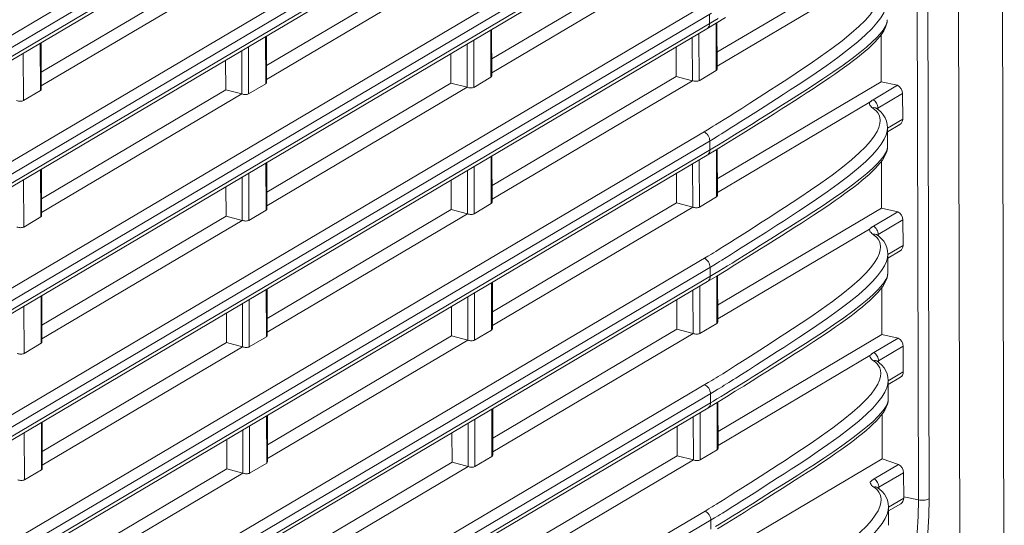
# Model space of a CAD drawing. Units: millimetres. Extents: x 25 to 822, y 10 to 581.
# Drawn here: x 569 to 585, y 455 to 463 of the extents above; entities that cross this region are included whole.
import ezdxf

# ---------------------------------------------------------------- set-up
doc = ezdxf.new("R2010")
doc.units = ezdxf.units.MM
doc.header["$LTSCALE"] = 46.255
doc.layers.add('R70_SYSTEM_LDXF_CONTINUOUS_LINE', color=7, linetype='CONTINUOUS')

msp = doc.modelspace()

# ---------------------------------------------------------------- linework, layer by layer
at = {"layer": 'R70_SYSTEM_LDXF_CONTINUOUS_LINE', "color": 7, "linetype": 'Continuous', "lineweight": 0}
for p, q in [((584.55, 481.21), (584.629, 451.983)), ((583.876, 480.331), (583.954, 451.123)), ((583.251, 475.382), (583.304, 455.564)), ((583.415, 475.398), (583.468, 455.581)), ((538.967, 444.798), (579.989, 469.074)), ((580.059, 468.923), (539.059, 444.661)), ((539.019, 444.439), (580.019, 468.702)), ((539.059, 444.519), (580.082, 468.796)), ((538.972, 442.845), (580.002, 467.126)), ((580.094, 466.988), (539.064, 442.708)), ((539.064, 442.566), (580.087, 466.843)), ((539.024, 442.486), (580.024, 466.749)), ((538.978, 440.892), (580.008, 465.173)), ((580.099, 465.035), (539.069, 440.755)), ((539.07, 440.613), (580.092, 464.89)), ((539.029, 440.533), (580.029, 464.796)), ((576.078, 463.957), (573.234, 462.274)), ((579.556, 464.059), (576.712, 462.376)), ((576.713, 462.164), (579.806, 463.994)), ((582.722, 463.977), (580.191, 462.479)), ((572.599, 463.854), (569.755, 462.171)), ((573.234, 462.061), (576.327, 463.892)), ((569.756, 461.959), (572.849, 463.789)), ((580.192, 462.266), (582.538, 463.655)), ((538.983, 438.939), (580.013, 463.22)), ((580.105, 463.082), (539.074, 438.802)), ((580.075, 462.924), (580.075, 463.064)), ((539.075, 438.66), (580.097, 462.937)), ((580.097, 462.937), (580.146, 462.966)), ((580.146, 462.966), (580.207, 463.003)), ((580.179, 462.197), (580.177, 462.929)), ((580.192, 462.215), (580.19, 462.936)), ((539.035, 438.58), (580.035, 462.843)), ((573.234, 462.01), (573.233, 462.73)), ((576.7, 462.095), (576.698, 462.825)), ((576.713, 462.113), (576.711, 462.832)), ((579.913, 462.771), (579.915, 462.041)), ((582.726, 462.749), (582.728, 462.024)), ((569.743, 461.89), (569.741, 462.62)), ((569.756, 461.908), (569.754, 462.628)), ((573.222, 461.992), (573.22, 462.723)), ((576.331, 462.607), (576.332, 461.939)), ((576.434, 462.669), (576.436, 461.938)), ((579.809, 462.71), (579.811, 462.041)), ((569.477, 462.464), (569.479, 461.733)), ((572.852, 462.505), (572.854, 461.836)), ((572.956, 462.566), (572.958, 461.836)), ((576.082, 462.46), (576.083, 462.004)), ((579.56, 462.562), (579.562, 462.106)), ((572.603, 462.358), (572.604, 461.901)), ((579.915, 462.041), (580.179, 462.197)), ((572.958, 461.836), (573.222, 461.992)), ((576.083, 462.004), (573.239, 460.321)), ((576.083, 462.004), (576.332, 461.939)), ((576.436, 461.938), (576.7, 462.095)), ((579.562, 462.106), (576.718, 460.423)), ((576.718, 460.211), (579.811, 462.041)), ((579.562, 462.106), (579.811, 462.041)), ((582.728, 462.024), (580.196, 460.526)), ((582.602, 461.747), (582.979, 461.97)), ((582.728, 462.024), (582.979, 461.97)), ((569.479, 461.733), (569.743, 461.89)), ((572.604, 461.901), (569.76, 460.218)), ((569.761, 460.006), (572.854, 461.836)), ((572.604, 461.901), (572.854, 461.836)), ((573.24, 460.108), (576.332, 461.939)), ((581.018, 461.898), (580.844, 461.786)), ((583.058, 461.843), (582.677, 461.617)), ((583.058, 461.843), (583.059, 461.447)), ((580.197, 460.313), (582.543, 461.702)), ((580.697, 461.692), (580.574, 461.613)), ((580.844, 461.786), (580.697, 461.692)), ((581.112, 461.762), (580.937, 461.649)), ((581.018, 461.551), (581.204, 461.668)), ((580.468, 461.546), (580.379, 461.49)), ((580.574, 461.613), (580.468, 461.546)), ((580.791, 461.555), (580.667, 461.476)), ((580.937, 461.649), (580.791, 461.555)), ((580.859, 461.451), (581.018, 461.551)), ((582.653, 461.613), (582.642, 461.619)), ((582.677, 461.596), (582.677, 461.617)), ((580.304, 461.442), (580.235, 461.399)), ((580.379, 461.49), (580.304, 461.442)), ((580.562, 461.409), (580.473, 461.353)), ((580.667, 461.476), (580.562, 461.409)), ((580.606, 461.292), (580.723, 461.365)), ((580.723, 461.365), (580.859, 461.451)), ((582.824, 461.308), (583.059, 461.447)), ((582.825, 461.252), (583.016, 461.365)), ((538.988, 436.986), (580.018, 461.267)), ((580.397, 461.305), (580.328, 461.262)), ((580.473, 461.353), (580.397, 461.305)), ((580.42, 461.177), (580.505, 461.23)), ((580.505, 461.23), (580.606, 461.292)), ((582.825, 461.03), (582.824, 461.314)), ((580.11, 461.129), (539.08, 436.849)), ((580.08, 460.971), (580.08, 461.111)), ((580.212, 461.05), (580.28, 461.091)), ((580.28, 461.091), (580.347, 461.132)), ((580.347, 461.132), (580.42, 461.177)), ((539.08, 436.707), (580.102, 460.984)), ((580.102, 460.984), (580.151, 461.013)), ((580.151, 461.013), (580.212, 461.05)), ((580.184, 460.244), (580.182, 460.976)), ((580.197, 460.262), (580.195, 460.983)), ((539.04, 436.627), (580.04, 460.89)), ((573.227, 460.039), (573.225, 460.769)), ((573.24, 460.057), (573.238, 460.777)), ((576.706, 460.142), (576.704, 460.872)), ((576.718, 460.16), (576.716, 460.879)), ((579.814, 460.757), (579.816, 460.088)), ((579.918, 460.818), (579.92, 460.088)), ((582.731, 460.796), (582.733, 460.071)), ((569.748, 459.937), (569.746, 460.667)), ((569.761, 459.955), (569.759, 460.675)), ((572.961, 460.613), (572.963, 459.883)), ((576.336, 460.654), (576.338, 459.985)), ((576.44, 460.716), (576.442, 459.985)), ((579.566, 460.609), (579.567, 460.153)), ((569.482, 460.511), (569.484, 459.78)), ((572.857, 460.552), (572.859, 459.883)), ((576.087, 460.507), (576.088, 460.051)), ((572.608, 460.405), (572.61, 459.948)), ((576.442, 459.985), (576.706, 460.142)), ((579.567, 460.153), (576.723, 458.47)), ((579.567, 460.153), (579.816, 460.088)), ((579.92, 460.088), (580.184, 460.244)), ((572.963, 459.883), (573.227, 460.039)), ((576.088, 460.051), (573.244, 458.368)), ((576.088, 460.051), (576.338, 459.985)), ((576.723, 458.258), (579.816, 460.088)), ((582.733, 460.071), (580.201, 458.572)), ((582.607, 459.794), (582.984, 460.017)), ((582.733, 460.071), (582.984, 460.017)), ((569.484, 459.78), (569.748, 459.937)), ((572.61, 459.948), (569.766, 458.265)), ((569.766, 458.053), (572.859, 459.883)), ((572.61, 459.948), (572.859, 459.883)), ((573.245, 458.155), (576.338, 459.985)), ((581.023, 459.945), (580.849, 459.833)), ((583.063, 459.89), (582.682, 459.664)), ((583.063, 459.89), (583.064, 459.494)), ((580.202, 458.36), (582.549, 459.749)), ((580.703, 459.739), (580.579, 459.66)), ((580.849, 459.833), (580.703, 459.739)), ((580.943, 459.696), (580.796, 459.602)), ((581.117, 459.809), (580.943, 459.696)), ((581.023, 459.598), (581.21, 459.715)), ((580.385, 459.537), (580.309, 459.489)), ((580.474, 459.593), (580.385, 459.537)), ((580.579, 459.66), (580.474, 459.593)), ((580.796, 459.602), (580.672, 459.523)), ((580.864, 459.498), (581.023, 459.598)), ((582.659, 459.66), (582.647, 459.666)), ((582.682, 459.643), (582.682, 459.664)), ((580.309, 459.489), (580.24, 459.446)), ((580.478, 459.4), (580.402, 459.352)), ((580.567, 459.456), (580.478, 459.4)), ((580.672, 459.523), (580.567, 459.456)), ((580.611, 459.339), (580.728, 459.412)), ((580.728, 459.412), (580.864, 459.498)), ((582.83, 459.355), (583.064, 459.494)), ((582.83, 459.299), (583.022, 459.412)), ((538.993, 435.033), (580.023, 459.314)), ((580.402, 459.352), (580.333, 459.309)), ((580.425, 459.224), (580.511, 459.277)), ((580.511, 459.277), (580.611, 459.339)), ((582.83, 459.077), (582.83, 459.361)), ((580.115, 459.176), (539.085, 434.896)), ((580.085, 459.018), (580.085, 459.158)), ((580.156, 459.06), (580.218, 459.097)), ((580.218, 459.097), (580.285, 459.138)), ((580.285, 459.138), (580.353, 459.179)), ((580.353, 459.179), (580.425, 459.224)), ((539.045, 434.674), (580.045, 458.937)), ((539.085, 434.754), (580.108, 459.031)), ((576.723, 458.206), (576.722, 458.926)), ((580.108, 459.031), (580.156, 459.06)), ((580.189, 458.291), (580.187, 459.023)), ((580.202, 458.309), (580.2, 459.03)), ((573.232, 458.086), (573.23, 458.816)), ((573.245, 458.104), (573.243, 458.824)), ((576.711, 458.189), (576.709, 458.919)), ((579.82, 458.804), (579.821, 458.135)), ((579.924, 458.865), (579.925, 458.135)), ((582.736, 458.843), (582.738, 458.118)), ((569.754, 457.984), (569.752, 458.714)), ((569.766, 458.002), (569.764, 458.721)), ((572.966, 458.66), (572.968, 457.93)), ((576.341, 458.701), (576.343, 458.032)), ((576.445, 458.763), (576.447, 458.032)), ((579.571, 458.656), (579.572, 458.2)), ((569.488, 458.558), (569.49, 457.827)), ((572.862, 458.599), (572.864, 457.93)), ((576.092, 458.554), (576.093, 458.098)), ((572.614, 458.451), (572.615, 457.995)), ((576.447, 458.032), (576.711, 458.189)), ((579.572, 458.2), (576.728, 456.517)), ((579.572, 458.2), (579.821, 458.135)), ((579.925, 458.135), (580.189, 458.291)), ((572.968, 457.93), (573.232, 458.086)), ((576.093, 458.098), (573.249, 456.415)), ((573.25, 456.202), (576.343, 458.032)), ((576.093, 458.098), (576.343, 458.032)), ((576.729, 456.305), (579.821, 458.135)), ((582.738, 458.118), (580.207, 456.619)), ((582.613, 457.841), (582.989, 458.064)), ((582.738, 458.118), (582.989, 458.064)), ((569.49, 457.827), (569.754, 457.984)), ((572.615, 457.995), (569.771, 456.312)), ((569.771, 456.1), (572.864, 457.93)), ((572.615, 457.995), (572.864, 457.93)), ((580.854, 457.88), (580.708, 457.786)), ((581.028, 457.992), (580.854, 457.88)), ((583.068, 457.937), (582.687, 457.711)), ((583.068, 457.937), (583.069, 457.541)), ((580.207, 456.407), (582.554, 457.796)), ((580.708, 457.786), (580.584, 457.707)), ((580.948, 457.743), (580.801, 457.649)), ((581.122, 457.856), (580.948, 457.743)), ((581.029, 457.645), (581.215, 457.762)), ((582.664, 457.707), (582.652, 457.713)), ((582.687, 457.69), (582.687, 457.711)), ((580.351, 457.559), (580.279, 457.514)), ((580.432, 457.61), (580.351, 457.559)), ((580.678, 457.57), (580.572, 457.503)), ((580.801, 457.649), (580.678, 457.57)), ((580.87, 457.545), (581.029, 457.645)), ((580.444, 457.422), (580.372, 457.377)), ((580.564, 457.354), (580.673, 457.421)), ((582.835, 457.402), (583.069, 457.541)), ((582.835, 457.346), (583.027, 457.459)), ((582.836, 457.124), (582.835, 457.408)), ((538.999, 433.08), (580.028, 457.361)), ((580.393, 457.248), (580.471, 457.296)), ((580.471, 457.296), (580.564, 457.354)), ((580.12, 457.223), (539.09, 432.943)), ((580.091, 457.065), (580.09, 457.205)), ((580.136, 457.091), (580.191, 457.124)), ((580.191, 457.124), (580.257, 457.164)), ((580.257, 457.164), (580.324, 457.205)), ((580.324, 457.205), (580.393, 457.248)), ((539.05, 432.721), (580.05, 456.984)), ((539.091, 432.801), (580.091, 457.065)), ((576.716, 456.236), (576.714, 456.966)), ((576.729, 456.253), (576.727, 456.973)), ((580.091, 457.065), (580.136, 457.091)), ((580.195, 456.338), (580.193, 457.069)), ((580.207, 456.356), (580.205, 457.077)), ((573.237, 456.133), (573.236, 456.863)), ((573.25, 456.151), (573.248, 456.871)), ((576.45, 456.81), (576.452, 456.079)), ((579.825, 456.851), (579.827, 456.182)), ((579.929, 456.912), (579.931, 456.182)), ((582.743, 456.2), (582.741, 456.89)), ((569.759, 456.031), (569.757, 456.761)), ((569.771, 456.049), (569.77, 456.768)), ((572.868, 456.646), (572.869, 455.977)), ((572.972, 456.707), (572.973, 455.977)), ((576.346, 456.748), (576.348, 456.079)), ((579.576, 456.703), (579.577, 456.247)), ((569.493, 456.605), (569.495, 455.874)), ((572.619, 456.498), (572.62, 456.042)), ((576.097, 456.601), (576.099, 456.145)), ((576.452, 456.079), (576.716, 456.236)), ((579.577, 456.247), (576.733, 454.564)), ((579.577, 456.247), (579.827, 456.182)), ((579.931, 456.182), (580.195, 456.338)), ((580.212, 454.701), (582.743, 456.2)), ((582.743, 456.2), (582.995, 456.113)), ((572.62, 456.042), (569.776, 454.359)), ((572.62, 456.042), (572.869, 455.977)), ((572.973, 455.977), (573.237, 456.133)), ((576.099, 456.145), (573.255, 454.462)), ((573.255, 454.249), (576.348, 456.079)), ((576.099, 456.145), (576.348, 456.079)), ((576.734, 454.352), (579.827, 456.182)), ((581.034, 456.039), (580.859, 455.927)), ((582.618, 455.89), (582.995, 456.113)), ((582.995, 456.111), (582.618, 455.888)), ((582.995, 456.111), (582.995, 456.113)), ((569.495, 455.874), (569.759, 456.031)), ((569.777, 454.147), (572.869, 455.977)), ((580.859, 455.927), (580.713, 455.833)), ((581.128, 455.903), (580.953, 455.79)), ((582.618, 455.888), (582.618, 455.89)), ((583.074, 455.984), (582.692, 455.759)), ((583.075, 455.589), (583.074, 455.984)), ((580.589, 455.754), (580.484, 455.687)), ((580.713, 455.833), (580.589, 455.754)), ((580.953, 455.79), (580.807, 455.696)), ((581.034, 455.692), (581.22, 455.809)), ((582.669, 455.755), (582.658, 455.761)), ((582.692, 455.737), (582.692, 455.759)), ((580.319, 455.583), (580.251, 455.54)), ((580.395, 455.63), (580.319, 455.583)), ((580.484, 455.687), (580.395, 455.63)), ((580.683, 455.617), (580.577, 455.55)), ((580.807, 455.696), (580.683, 455.617)), ((580.738, 455.506), (580.875, 455.592)), ((580.875, 455.592), (581.034, 455.692)), ((582.84, 455.45), (583.075, 455.589)), ((583.304, 455.564), (583.075, 455.614)), ((580.412, 455.446), (580.343, 455.403)), ((580.488, 455.494), (580.412, 455.446)), ((580.577, 455.55), (580.488, 455.494)), ((580.521, 455.371), (580.622, 455.433)), ((580.622, 455.433), (580.738, 455.506)), ((582.84, 455.394), (583.031, 455.506)), ((582.841, 455.172), (582.84, 455.455)), ((539.004, 431.127), (580.034, 455.408)), ((580.363, 455.273), (580.436, 455.318)), ((580.436, 455.318), (580.521, 455.371)), ((580.125, 455.27), (539.095, 430.99)), ((580.096, 455.111), (580.095, 455.252)), ((580.167, 455.154), (580.228, 455.191)), ((580.228, 455.191), (580.296, 455.232)), ((580.296, 455.232), (580.363, 455.273))]:
    msp.add_line(p, q, dxfattribs=at)
for points in [[(582.621, 463.55), (582.648, 463.525), (582.671, 463.496), (582.689, 463.462), (582.702, 463.424), (582.707, 463.38), (582.702, 463.33), (582.687, 463.273), (582.658, 463.209), (582.615, 463.138), (582.556, 463.059), (582.478, 462.972), (582.382, 462.877), (582.265, 462.773), (582.125, 462.659), (581.963, 462.536), (581.791, 462.412), (581.629, 462.3), (581.482, 462.201), (581.349, 462.113), (581.228, 462.034), (581.118, 461.963), (581.018, 461.898)], [(582.819, 463.267), (582.814, 463.215), (582.798, 463.155), (582.768, 463.088), (582.723, 463.014), (582.661, 462.932), (582.582, 462.843), (582.484, 462.747), (582.365, 462.641), (582.224, 462.526), (582.06, 462.401), (581.887, 462.277), (581.724, 462.164), (581.577, 462.065), (581.443, 461.977), (581.322, 461.898), (581.212, 461.826), (581.112, 461.762)], [(580.035, 462.843), (580.176, 462.928), (580.321, 463.016)], [(580.075, 462.924), (580.073, 462.903), (580.068, 462.885), (580.06, 462.868), (580.049, 462.854), (580.035, 462.843)], [(580.04, 460.89), (580.181, 460.975), (580.326, 461.063), (580.463, 461.148), (580.595, 461.23), (580.721, 461.309), (580.843, 461.385), (580.96, 461.459), (581.073, 461.53), (581.182, 461.599), (581.288, 461.666), (581.39, 461.731), (581.489, 461.794), (581.584, 461.856), (581.676, 461.916), (581.765, 461.975), (581.851, 462.032), (581.933, 462.088), (582.013, 462.143), (582.089, 462.196), (582.162, 462.249), (582.233, 462.3), (582.3, 462.351), (582.363, 462.401), (582.424, 462.45), (582.481, 462.498), (582.535, 462.545), (582.585, 462.592), (582.63, 462.637), (582.671, 462.682), (582.708, 462.725), (582.74, 462.768), (582.767, 462.811), (582.79, 462.854), (582.806, 462.898), (582.817, 462.944), (582.82, 462.983)], [(581.204, 461.668), (581.309, 461.735), (581.423, 461.807), (581.546, 461.886), (581.68, 461.972), (581.825, 462.068), (581.981, 462.174), (582.138, 462.283), (582.278, 462.385), (582.399, 462.478), (582.5, 462.561), (582.585, 462.637), (582.656, 462.705), (582.712, 462.767), (582.756, 462.823), (582.787, 462.874), (582.808, 462.919), (582.818, 462.959)], [(582.543, 461.702), (582.546, 461.703), (582.548, 461.705), (582.55, 461.707), (582.553, 461.709), (582.555, 461.711), (582.558, 461.713)], [(582.543, 461.702), (582.544, 461.688), (582.547, 461.675), (582.554, 461.661), (582.565, 461.647), (582.578, 461.634), (582.626, 461.597)], [(582.558, 461.713), (582.563, 461.718), (582.566, 461.721), (582.57, 461.724), (582.573, 461.727), (582.578, 461.73), (582.583, 461.734), (582.588, 461.738), (582.595, 461.742), (582.602, 461.747)], [(582.602, 461.747), (582.618, 461.736), (582.632, 461.723), (582.645, 461.708), (582.656, 461.691), (582.665, 461.673), (582.671, 461.655), (582.675, 461.636), (582.677, 461.617)], [(582.626, 461.597), (582.653, 461.572), (582.676, 461.543), (582.694, 461.509), (582.707, 461.471), (582.712, 461.427), (582.707, 461.377), (582.692, 461.32), (582.664, 461.256), (582.62, 461.185), (582.561, 461.106), (582.484, 461.019), (582.387, 460.924), (582.27, 460.82), (582.13, 460.706), (581.968, 460.583), (581.796, 460.459), (581.634, 460.347), (581.487, 460.248), (581.354, 460.16), (581.233, 460.081), (581.123, 460.01), (581.023, 459.945)], [(582.642, 461.619), (582.628, 461.623), (582.612, 461.624), (582.595, 461.621)], [(582.685, 461.59), (582.648, 461.617), (582.646, 461.619)], [(582.677, 461.617), (582.669, 461.612), (582.663, 461.606), (582.663, 461.606)], [(582.824, 461.314), (582.82, 461.366), (582.808, 461.417), (582.788, 461.466), (582.76, 461.512), (582.726, 461.553), (582.685, 461.59)], [(580.235, 461.399), (580.166, 461.357), (580.132, 461.336), (580.1, 461.316)], [(580.08, 461.111), (580.078, 461.132), (580.073, 461.154), (580.065, 461.174), (580.054, 461.194), (580.04, 461.212), (580.024, 461.227), (580.007, 461.24), (579.988, 461.249)], [(580.1, 461.316), (580.045, 461.283), (580.018, 461.267)], [(580.328, 461.262), (580.259, 461.219), (580.224, 461.198), (580.192, 461.179)], [(582.824, 461.314), (582.82, 461.262), (582.803, 461.202), (582.773, 461.135), (582.728, 461.061), (582.666, 460.979), (582.587, 460.89), (582.489, 460.793), (582.37, 460.688), (582.229, 460.573), (582.065, 460.448), (581.892, 460.324), (581.729, 460.211), (581.582, 460.112), (581.448, 460.024), (581.327, 459.945), (581.217, 459.873), (581.117, 459.809)], [(580.192, 461.179), (580.137, 461.145), (580.11, 461.129)], [(580.08, 460.971), (580.079, 460.95), (580.074, 460.932), (580.065, 460.915), (580.054, 460.901), (580.04, 460.89)], [(580.045, 458.937), (580.187, 459.022), (580.331, 459.11), (580.469, 459.195), (580.6, 459.277), (580.726, 459.356), (580.848, 459.432), (580.965, 459.506), (581.078, 459.577), (581.187, 459.646), (581.293, 459.713), (581.395, 459.778), (581.494, 459.841), (581.589, 459.903), (581.682, 459.963), (581.77, 460.022), (581.856, 460.079), (581.939, 460.135), (582.018, 460.19), (582.094, 460.243), (582.168, 460.296), (582.238, 460.347), (582.305, 460.398), (582.369, 460.448), (582.429, 460.497), (582.487, 460.545), (582.54, 460.592), (582.59, 460.639), (582.635, 460.684), (582.677, 460.729), (582.713, 460.772), (582.745, 460.815), (582.773, 460.858), (582.795, 460.901), (582.812, 460.945), (582.822, 460.991), (582.825, 461.03)], [(581.21, 459.715), (581.315, 459.782), (581.428, 459.854), (581.551, 459.933), (581.685, 460.019), (581.83, 460.115), (581.986, 460.22), (582.143, 460.33), (582.284, 460.432), (582.404, 460.525), (582.505, 460.608), (582.591, 460.684), (582.661, 460.752), (582.717, 460.814), (582.761, 460.87), (582.792, 460.921), (582.813, 460.966), (582.823, 461.006)], [(582.549, 459.749), (582.551, 459.75), (582.553, 459.752), (582.556, 459.754), (582.558, 459.756), (582.561, 459.758), (582.563, 459.76)], [(582.549, 459.749), (582.549, 459.735), (582.552, 459.722), (582.559, 459.708), (582.57, 459.694), (582.584, 459.681), (582.631, 459.644)], [(582.563, 459.76), (582.569, 459.765), (582.572, 459.768), (582.575, 459.771), (582.579, 459.774), (582.583, 459.777), (582.588, 459.781), (582.593, 459.785), (582.6, 459.789), (582.607, 459.794)], [(582.607, 459.794), (582.623, 459.783), (582.637, 459.77), (582.65, 459.755), (582.661, 459.738), (582.67, 459.72), (582.677, 459.702), (582.681, 459.683), (582.682, 459.664)], [(582.631, 459.644), (582.658, 459.619), (582.681, 459.59), (582.7, 459.556), (582.712, 459.518), (582.717, 459.474), (582.713, 459.424), (582.697, 459.367), (582.669, 459.303), (582.626, 459.232), (582.566, 459.153), (582.489, 459.066), (582.392, 458.971), (582.275, 458.867), (582.136, 458.753), (581.973, 458.63), (581.802, 458.506), (581.639, 458.394), (581.492, 458.295), (581.359, 458.207), (581.238, 458.128), (581.128, 458.057), (581.028, 457.992)], [(582.647, 459.666), (582.633, 459.67), (582.617, 459.67), (582.601, 459.668)], [(582.69, 459.637), (582.653, 459.664), (582.651, 459.666)], [(582.682, 459.664), (582.674, 459.659), (582.668, 459.653), (582.668, 459.653)], [(582.83, 459.361), (582.826, 459.413), (582.814, 459.464), (582.793, 459.513), (582.766, 459.559), (582.731, 459.6), (582.69, 459.637)], [(580.24, 459.446), (580.171, 459.404), (580.137, 459.383), (580.105, 459.363)], [(580.085, 459.158), (580.083, 459.179), (580.078, 459.201), (580.07, 459.221), (580.059, 459.241), (580.045, 459.259), (580.029, 459.274), (580.012, 459.287), (579.994, 459.296)], [(580.105, 459.363), (580.05, 459.33), (580.023, 459.314)], [(580.333, 459.309), (580.264, 459.266), (580.23, 459.245), (580.197, 459.226)], [(582.83, 459.361), (582.825, 459.309), (582.808, 459.249), (582.778, 459.182), (582.733, 459.108), (582.672, 459.026), (582.592, 458.937), (582.494, 458.84), (582.375, 458.735), (582.234, 458.62), (582.07, 458.495), (581.898, 458.371), (581.735, 458.258), (581.587, 458.159), (581.453, 458.071), (581.332, 457.992), (581.222, 457.92), (581.122, 457.856)], [(580.05, 456.984), (580.192, 457.069), (580.336, 457.157), (580.474, 457.242), (580.605, 457.324), (580.732, 457.403), (580.853, 457.479), (580.97, 457.553), (581.083, 457.624), (581.192, 457.693), (581.298, 457.76), (581.4, 457.825), (581.499, 457.888), (581.595, 457.95), (581.687, 458.01), (581.776, 458.069), (581.861, 458.126), (581.944, 458.182), (582.023, 458.237), (582.1, 458.29), (582.173, 458.343), (582.243, 458.394), (582.31, 458.445), (582.374, 458.495), (582.435, 458.544), (582.492, 458.592), (582.545, 458.639), (582.595, 458.686), (582.641, 458.731), (582.682, 458.776), (582.719, 458.819), (582.751, 458.862), (582.778, 458.905), (582.8, 458.948), (582.817, 458.992), (582.827, 459.038), (582.83, 459.077)], [(580.197, 459.226), (580.142, 459.192), (580.115, 459.176)], [(580.085, 459.018), (580.084, 458.997), (580.079, 458.979), (580.071, 458.962), (580.06, 458.948), (580.045, 458.937)], [(581.215, 457.762), (581.32, 457.829), (581.433, 457.901), (581.557, 457.98), (581.69, 458.066), (581.835, 458.162), (581.991, 458.267), (582.148, 458.377), (582.289, 458.479), (582.409, 458.572), (582.511, 458.655), (582.596, 458.731), (582.666, 458.799), (582.723, 458.861), (582.766, 458.917), (582.798, 458.968), (582.818, 459.013), (582.829, 459.053)], [(582.554, 457.796), (582.556, 457.797), (582.559, 457.799), (582.561, 457.801), (582.563, 457.803), (582.566, 457.805), (582.568, 457.807)], [(582.554, 457.796), (582.554, 457.782), (582.558, 457.769), (582.565, 457.755), (582.575, 457.741), (582.589, 457.728), (582.637, 457.691)], [(582.568, 457.807), (582.574, 457.812), (582.577, 457.815), (582.58, 457.818), (582.584, 457.821), (582.588, 457.824), (582.593, 457.828), (582.599, 457.832), (582.605, 457.836), (582.613, 457.841)], [(582.652, 457.713), (582.638, 457.717), (582.622, 457.717), (582.606, 457.715)], [(582.613, 457.841), (582.628, 457.83), (582.643, 457.817), (582.655, 457.802), (582.666, 457.785), (582.675, 457.767), (582.682, 457.749), (582.686, 457.73), (582.687, 457.711)], [(582.695, 457.684), (582.659, 457.711), (582.657, 457.713)], [(582.687, 457.711), (582.68, 457.706), (582.674, 457.7)], [(580.584, 457.707), (580.479, 457.64), (580.432, 457.61)], [(582.637, 457.691), (582.663, 457.666), (582.686, 457.636), (582.705, 457.603), (582.717, 457.565), (582.722, 457.521), (582.718, 457.471), (582.702, 457.414), (582.674, 457.35), (582.631, 457.279), (582.571, 457.2), (582.494, 457.113), (582.398, 457.018), (582.28, 456.914), (582.141, 456.8), (581.978, 456.677), (581.807, 456.553), (581.645, 456.441), (581.498, 456.342), (581.364, 456.254), (581.244, 456.175), (581.134, 456.104), (581.034, 456.039)], [(582.835, 457.408), (582.831, 457.46), (582.819, 457.511), (582.799, 457.56), (582.771, 457.606), (582.736, 457.647), (582.695, 457.684)], [(580.11, 457.41), (580.055, 457.377), (580.028, 457.361)], [(580.279, 457.514), (580.211, 457.472), (580.177, 457.451), (580.142, 457.43), (580.11, 457.41)], [(580.572, 457.503), (580.483, 457.447), (580.444, 457.422)], [(580.673, 457.421), (580.733, 457.459), (580.87, 457.545)], [(582.835, 457.408), (582.83, 457.356), (582.813, 457.296), (582.783, 457.229), (582.738, 457.154), (582.677, 457.073), (582.598, 456.984), (582.499, 456.887), (582.381, 456.782), (582.239, 456.667), (582.076, 456.542), (581.903, 456.418), (581.74, 456.305), (581.592, 456.206), (581.459, 456.118), (581.338, 456.039), (581.228, 455.967), (581.128, 455.903)], [(580.09, 457.205), (580.089, 457.226), (580.083, 457.248), (580.075, 457.268), (580.064, 457.288), (580.05, 457.306), (580.035, 457.321), (580.017, 457.334), (579.999, 457.343)], [(580.203, 457.273), (580.147, 457.239), (580.12, 457.223)], [(580.372, 457.377), (580.304, 457.335), (580.269, 457.313), (580.235, 457.292), (580.203, 457.273)], [(580.197, 455.116), (580.342, 455.204), (580.479, 455.289), (580.611, 455.371), (580.737, 455.45), (580.858, 455.526), (580.975, 455.6), (581.088, 455.671), (581.198, 455.74), (581.303, 455.807), (581.406, 455.872), (581.504, 455.935), (581.6, 455.997), (581.692, 456.057), (581.781, 456.116), (581.866, 456.173), (581.949, 456.229), (582.028, 456.284), (582.105, 456.337), (582.178, 456.39), (582.248, 456.441), (582.315, 456.492), (582.379, 456.542), (582.44, 456.591), (582.497, 456.639), (582.551, 456.686), (582.6, 456.733), (582.646, 456.778), (582.687, 456.823), (582.724, 456.866), (582.756, 456.909), (582.783, 456.952), (582.805, 456.995), (582.822, 457.039), (582.833, 457.085), (582.836, 457.124)], [(581.22, 455.809), (581.325, 455.876), (581.439, 455.948), (581.562, 456.027), (581.695, 456.113), (581.84, 456.209), (581.997, 456.314), (582.153, 456.424), (582.294, 456.526), (582.414, 456.619), (582.516, 456.702), (582.601, 456.778), (582.671, 456.846), (582.728, 456.908), (582.771, 456.964), (582.803, 457.015), (582.823, 457.06), (582.834, 457.1)], [(580.091, 457.065), (580.089, 457.044), (580.084, 457.026), (580.076, 457.009), (580.065, 456.995), (580.05, 456.984)], [(582.618, 455.888), (582.605, 455.88), (582.595, 455.873), (582.586, 455.866), (582.579, 455.859), (582.572, 455.853), (582.566, 455.848), (582.559, 455.844)], [(582.571, 455.853), (582.582, 455.863), (582.589, 455.87), (582.597, 455.876), (582.607, 455.883), (582.618, 455.89)], [(582.618, 455.888), (582.633, 455.878), (582.648, 455.865), (582.661, 455.85), (582.672, 455.833), (582.68, 455.815), (582.687, 455.796), (582.691, 455.778), (582.692, 455.759)], [(582.642, 455.739), (582.669, 455.713), (582.692, 455.684), (582.71, 455.65), (582.723, 455.612), (582.728, 455.568), (582.723, 455.518), (582.708, 455.461), (582.679, 455.397), (582.636, 455.326), (582.577, 455.246), (582.499, 455.16), (582.403, 455.065), (582.286, 454.96), (582.146, 454.847), (581.984, 454.723), (581.812, 454.6), (581.65, 454.487), (581.503, 454.388), (581.37, 454.3), (581.249, 454.221), (581.139, 454.15), (581.039, 454.085)], [(582.559, 455.844), (582.565, 455.848), (582.571, 455.853)], [(582.559, 455.844), (582.559, 455.83), (582.563, 455.816), (582.57, 455.802), (582.58, 455.789), (582.594, 455.775), (582.642, 455.739)], [(582.658, 455.761), (582.643, 455.764), (582.628, 455.765), (582.611, 455.762)], [(582.7, 455.732), (582.664, 455.758), (582.662, 455.76)], [(582.692, 455.759), (582.685, 455.753), (582.679, 455.748)], [(582.84, 455.455), (582.836, 455.507), (582.824, 455.558), (582.804, 455.607), (582.776, 455.653), (582.741, 455.694), (582.7, 455.732)], [(583.075, 455.589), (583.073, 455.571), (583.069, 455.554), (583.062, 455.538), (583.052, 455.525), (583.04, 455.513), (583.031, 455.506)], [(583.468, 455.581), (583.463, 455.32), (583.447, 455.054), (583.42, 454.784), (583.382, 454.511), (583.334, 454.237), (583.275, 453.963), (583.206, 453.692), (583.127, 453.423)], [(583.468, 455.581), (583.455, 455.574), (583.44, 455.569), (583.423, 455.564), (583.404, 455.561), (583.384, 455.559), (583.363, 455.559), (583.343, 455.559), (583.323, 455.561), (583.304, 455.564)], [(580.116, 455.457), (580.061, 455.424), (580.034, 455.408)], [(580.251, 455.54), (580.182, 455.498), (580.148, 455.476), (580.116, 455.457)], [(582.84, 455.455), (582.835, 455.403), (582.819, 455.343), (582.789, 455.276), (582.744, 455.201), (582.682, 455.12), (582.603, 455.031), (582.504, 454.934), (582.386, 454.829), (582.244, 454.713), (582.081, 454.589), (581.908, 454.465), (581.745, 454.352), (581.597, 454.252), (581.464, 454.164), (581.343, 454.085), (581.233, 454.014), (581.133, 453.949)], [(583.304, 455.564), (583.299, 455.312), (583.284, 455.054), (583.258, 454.792), (583.221, 454.528), (583.174, 454.263), (583.117, 453.998), (583.05, 453.735), (582.973, 453.475)], [(580.095, 455.252), (580.094, 455.273), (580.089, 455.295), (580.08, 455.315), (580.069, 455.335), (580.056, 455.353), (580.04, 455.368), (580.022, 455.381), (580.004, 455.39)], [(580.208, 455.32), (580.153, 455.286), (580.125, 455.27)], [(580.343, 455.403), (580.274, 455.36), (580.24, 455.339), (580.208, 455.32)]]:
    msp.add_lwpolyline(points, dxfattribs=at)
for centre, major_axis, ratio, start_param, end_param in [((580.117, 462.222), (0.0749, -0.0087), 0.452121, -0.536692, 0.053618), ((573.159, 462.017), (0.0749, -0.0087), 0.452121, -0.536692, 0.053618), ((576.638, 462.119), (0.0749, -0.0087), 0.452121, -0.536692, 0.053618), ((579.853, 462.066), (0.0749, -0.0087), 0.452121, -2.107489, -0.536692), ((582.948, 461.866), (0.074, -0.101), 0.805551, 0.834971, 2.115766), ((569.681, 461.914), (0.0749, -0.0087), 0.452121, -0.536692, 0.053618), ((572.895, 461.861), (0.0749, -0.0087), 0.452121, -2.107489, -0.536692), ((576.374, 461.963), (0.0749, -0.0087), 0.452121, -2.107489, -0.536692), ((569.417, 461.758), (0.0749, -0.0087), 0.452121, -2.107489, -0.536692), ((582.949, 461.471), (0.074, -0.101), 0.805551, -0.079441, 0.834971), ((576.643, 460.166), (0.0749, -0.0087), 0.452121, -0.536692, 0.053618), ((580.122, 460.269), (0.0749, -0.0087), 0.452121, -0.536692, 0.053618), ((573.165, 460.064), (0.0749, -0.0087), 0.452121, -0.536692, 0.053618), ((579.858, 460.113), (0.0749, -0.0087), 0.452121, -2.107489, -0.536692), ((582.953, 459.913), (0.074, -0.101), 0.805551, 0.834971, 2.115766), ((569.686, 459.961), (0.0749, -0.0087), 0.452121, -0.536692, 0.053618), ((572.901, 459.908), (0.0749, -0.0087), 0.452121, -2.107489, -0.536692), ((576.379, 460.01), (0.0749, -0.0087), 0.452121, -2.107489, -0.536692), ((569.422, 459.805), (0.0749, -0.0087), 0.452121, -2.107489, -0.536692), ((582.954, 459.518), (0.074, -0.101), 0.805551, -0.079441, 0.834971), ((576.648, 458.213), (0.0749, -0.0087), 0.452121, -0.536692, 0.053618), ((580.127, 458.316), (0.0749, -0.0087), 0.452121, -0.536692, 0.053618), ((573.17, 458.111), (0.0749, -0.0087), 0.452121, -0.536692, 0.053618), ((576.384, 458.057), (0.0749, -0.0087), 0.452121, -2.107489, -0.536692), ((579.863, 458.16), (0.0749, -0.0087), 0.452121, -2.107489, -0.536692), ((582.958, 457.96), (0.074, -0.101), 0.805551, 0.834971, 2.115766), ((569.691, 458.008), (0.0749, -0.0087), 0.452121, -0.536692, 0.053618), ((572.906, 457.955), (0.0749, -0.0087), 0.452121, -2.107489, -0.536692), ((569.427, 457.852), (0.0749, -0.0087), 0.452121, -2.107489, -0.536692), ((582.959, 457.565), (0.074, -0.101), 0.805551, -0.079441, 0.834971), ((580.132, 456.363), (0.0749, -0.0087), 0.452121, -0.536692, 0.053618), ((576.654, 456.26), (0.0749, -0.0087), 0.452121, -0.536692, 0.053618), ((569.696, 456.055), (0.0749, -0.0087), 0.452121, -0.536692, 0.053618), ((573.175, 456.158), (0.0749, -0.0087), 0.452121, -0.536692, 0.053618), ((576.39, 456.104), (0.0749, -0.0087), 0.452121, -2.107489, -0.536692), ((579.868, 456.207), (0.0749, -0.0087), 0.452121, -2.107489, -0.536692), ((582.964, 456.008), (0.074, -0.101), 0.805551, 0.834971, 2.114558), ((572.911, 456.002), (0.0749, -0.0087), 0.452121, -2.107489, -0.536692), ((569.433, 455.899), (0.0749, -0.0087), 0.452121, -2.107489, -0.536692)]:
    msp.add_ellipse(centre, major_axis=major_axis, ratio=ratio, start_param=start_param, end_param=end_param, dxfattribs=at)

doc.saveas('drawing.dxf')
